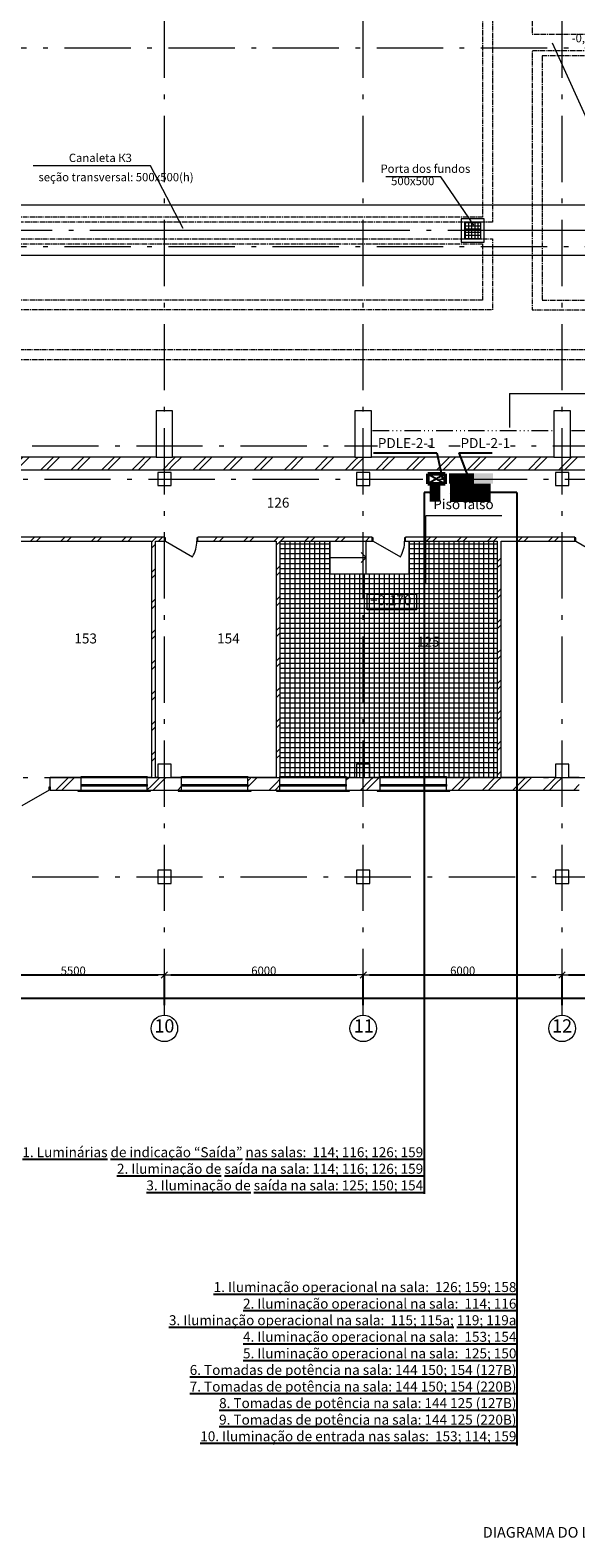
# Model space of a CAD drawing. Extents: x -773884 to 178005, y -39127 to 49674.
# Drawn here: x 25458 to 41922, y -36588 to 8890 of the extents above; entities that cross this region are included whole.
import ezdxf

# ---------------------------------------------------------------- set-up
doc = ezdxf.new("R2010")
doc.units = 0
doc.header["$MEASUREMENT"] = 0
for name, pattern in [('ACAD_ISO06W100', [960, 500, -100, 20, -100, 20, -100, 20, -100]), ('CENTER2', [225, 150, -25, 25, -25]), ('Double Dashed', [10795, 9653.888888, -500, 141.111112, -500]), ('Штрихштриховая', [3141.111112, 2000, -500, 141.111112, -500])]:
    doc.linetypes.add(name, pattern=pattern)
doc.layers.add('МИК РН 1 этаж за 22.06', color=7, linetype='Continuous', lineweight=9)
doc.styles.get("Standard").update_dxf_attribs({"font": 'ARIAL.TTF'})
doc.styles.add('СГЕНЕРИР_СТИЛЬ_1', font='ARIAL.TTF')
doc.styles.add('СГЕНЕРИР_СТИЛЬ_3', font='ARIAL.TTF')
doc.styles.add('СГЕНЕРИР_СТИЛЬ_5', font='ARIAL.TTF')
doc.dimstyles.new('СГЕНЕРИР_СТИЛЬ__3', dxfattribs={"dimtxt": 250, "dimasz": 190, "dimexe": 0.18, "dimexo": 300, "dimgap": 0.09, "dimtad": 1, "dimtih": 1, "dimtoh": 1, "dimdec": 0, "dimzin": 0, "dimdsep": 46, "dimtxsty": 'СГЕНЕРИР_СТИЛЬ_3', "dimblk": 'ARROWHEAD_6', "dimblk1": 'ARROWHEAD_6', "dimblk2": 'ARROWHEAD_6', "dimcen": 0.09, "dimclrd": 256, "dimclre": 256, "dimclrt": 256, "dimadec": 0, "dimazin": 0, "dimtfac": 1, "dimtdec": 4, "dimtmove": 0, "dimatfit": 3, "dimfxl": 0, "dimtolj": 1, "dimtzin": 0, "dimarcsym": 0})
pattern_1 = [(45, (0, 0), (-459.619, 459.619), []), (45, (-91.9, 91.9), (-459.619, 459.619), [])]

# ---------------------------------------------------------------- blocks, each defined once
blk = doc.blocks.new('ARROWHEAD_6')
at = {"linetype": 'Continuous'}
for p, q in [((0, 0), (-1, 0)), ((-0.5, -0.5), (0.5, 0.5))]:
    blk.add_line(p, q, dxfattribs=at)
blk = doc.blocks.new('*D8')
at = {"layer": 'Defpoints', "color": 0, "linetype": 'Continuous'}
for p in [(-18492, -20136), (59508, -20308), (59508, -20820)]:
    blk.add_point(p, dxfattribs=at)
at = {"layer": 'МИК РН 1 этаж за 22.06', "linetype": 'Continuous', "lineweight": -2}
for p, q in [((-18492, -20436), (-18492, -20308)), ((-18302, -20308), (59318, -20308)), ((59508, -20520), (59508, -20308))]:
    blk.add_line(p, q, dxfattribs=at)
at = {"layer": 'МИК РН 1 этаж за 22.06', "linetype": 'Continuous', "lineweight": -2, "xscale": 190, "yscale": 190, "zscale": 190, "rotation": 180}
blk.add_blockref('ARROWHEAD_6', (-18492, -20308), dxfattribs=at)
at = {"layer": 'МИК РН 1 этаж за 22.06', "linetype": 'Continuous', "lineweight": -2, "xscale": 190, "yscale": 190, "zscale": 190}
blk.add_blockref('ARROWHEAD_6', (59508, -20308), dxfattribs=at)
at = {"layer": 'МИК РН 1 этаж за 22.06', "linetype": 'Continuous', "insert": (20508, -20180), "char_height": 250, "attachment_point": 5, "style": 'СГЕНЕРИР_СТИЛЬ_3'}
blk.add_mtext('\\A1;78000', dxfattribs=at)
blk = doc.blocks.new('*D18')
at = {"layer": 'Defpoints', "color": 0, "linetype": 'Continuous'}
for p in [(29508, -19608), (24008, -20820), (29508, -20820)]:
    blk.add_point(p, dxfattribs=at)
at = {"layer": 'МИК РН 1 этаж за 22.06', "linetype": 'Continuous', "lineweight": -2}
for p, q in [((24008, -20520), (24008, -19608)), ((24198, -19608), (29318, -19608)), ((29508, -20520), (29508, -19608))]:
    blk.add_line(p, q, dxfattribs=at)
at = {"layer": 'МИК РН 1 этаж за 22.06', "linetype": 'Continuous', "lineweight": -2, "xscale": 190, "yscale": 190, "zscale": 190, "rotation": 180}
blk.add_blockref('ARROWHEAD_6', (24008, -19608), dxfattribs=at)
at = {"layer": 'МИК РН 1 этаж за 22.06', "linetype": 'Continuous', "lineweight": -2, "xscale": 190, "yscale": 190, "zscale": 190}
blk.add_blockref('ARROWHEAD_6', (29508, -19608), dxfattribs=at)
at = {"layer": 'МИК РН 1 этаж за 22.06', "linetype": 'Continuous', "insert": (26758, -19480), "char_height": 250, "attachment_point": 5, "style": 'СГЕНЕРИР_СТИЛЬ_3'}
blk.add_mtext('\\A1;5500', dxfattribs=at)
blk = doc.blocks.new('*D19')
at = {"layer": 'Defpoints', "color": 0, "linetype": 'Continuous'}
for p in [(35508, -19608), (29508, -20820), (35508, -20820)]:
    blk.add_point(p, dxfattribs=at)
at = {"layer": 'МИК РН 1 этаж за 22.06', "linetype": 'Continuous', "lineweight": -2}
for p, q in [((29508, -20520), (29508, -19608)), ((29698, -19608), (35318, -19608)), ((35508, -20520), (35508, -19608))]:
    blk.add_line(p, q, dxfattribs=at)
at = {"layer": 'МИК РН 1 этаж за 22.06', "linetype": 'Continuous', "lineweight": -2, "xscale": 190, "yscale": 190, "zscale": 190, "rotation": 180}
blk.add_blockref('ARROWHEAD_6', (29508, -19608), dxfattribs=at)
at = {"layer": 'МИК РН 1 этаж за 22.06', "linetype": 'Continuous', "lineweight": -2, "xscale": 190, "yscale": 190, "zscale": 190}
blk.add_blockref('ARROWHEAD_6', (35508, -19608), dxfattribs=at)
at = {"layer": 'МИК РН 1 этаж за 22.06', "linetype": 'Continuous', "insert": (32508, -19480), "char_height": 250, "attachment_point": 5, "style": 'СГЕНЕРИР_СТИЛЬ_3'}
blk.add_mtext('\\A1;6000', dxfattribs=at)
blk = doc.blocks.new('*D20')
at = {"layer": 'Defpoints', "color": 0, "linetype": 'Continuous'}
for p in [(41508, -19608), (35508, -20820), (41508, -20820)]:
    blk.add_point(p, dxfattribs=at)
at = {"layer": 'МИК РН 1 этаж за 22.06', "linetype": 'Continuous', "lineweight": -2}
for p, q in [((35508, -20520), (35508, -19608)), ((35698, -19608), (41318, -19608)), ((41508, -20520), (41508, -19608))]:
    blk.add_line(p, q, dxfattribs=at)
at = {"layer": 'МИК РН 1 этаж за 22.06', "linetype": 'Continuous', "lineweight": -2, "xscale": 190, "yscale": 190, "zscale": 190, "rotation": 180}
blk.add_blockref('ARROWHEAD_6', (35508, -19608), dxfattribs=at)
at = {"layer": 'МИК РН 1 этаж за 22.06', "linetype": 'Continuous', "lineweight": -2, "xscale": 190, "yscale": 190, "zscale": 190}
blk.add_blockref('ARROWHEAD_6', (41508, -19608), dxfattribs=at)
at = {"layer": 'МИК РН 1 этаж за 22.06', "linetype": 'Continuous', "insert": (38508, -19480), "char_height": 250, "attachment_point": 5, "style": 'СГЕНЕРИР_СТИЛЬ_3'}
blk.add_mtext('\\A1;6000', dxfattribs=at)
blk = doc.blocks.new('*D21')
at = {"layer": 'Defpoints', "color": 0, "linetype": 'Continuous'}
for p in [(47508, -19608), (41508, -20820), (47508, -20820)]:
    blk.add_point(p, dxfattribs=at)
at = {"layer": 'МИК РН 1 этаж за 22.06', "linetype": 'Continuous', "lineweight": -2}
for p, q in [((41508, -20520), (41508, -19608)), ((41698, -19608), (47318, -19608)), ((47508, -20520), (47508, -19608))]:
    blk.add_line(p, q, dxfattribs=at)
at = {"layer": 'МИК РН 1 этаж за 22.06', "linetype": 'Continuous', "lineweight": -2, "xscale": 190, "yscale": 190, "zscale": 190, "rotation": 180}
blk.add_blockref('ARROWHEAD_6', (41508, -19608), dxfattribs=at)
at = {"layer": 'МИК РН 1 этаж за 22.06', "linetype": 'Continuous', "lineweight": -2, "xscale": 190, "yscale": 190, "zscale": 190}
blk.add_blockref('ARROWHEAD_6', (47508, -19608), dxfattribs=at)
at = {"layer": 'МИК РН 1 этаж за 22.06', "linetype": 'Continuous', "insert": (44508, -19480), "char_height": 250, "attachment_point": 5, "style": 'СГЕНЕРИР_СТИЛЬ_3'}
blk.add_mtext('\\A1;6000', dxfattribs=at)

msp = doc.modelspace()

# ---------------------------------------------------------------- hatches: boundary and pattern name
at = {"lineweight": 50}
for points in [[(38096.3, -4480.2), (38096.3, -4787.5), (38611.5, -4787.5), (38611.5, -4480.2)], [(38138, -4480.2), (38138, -4787.5), (38653.2, -4787.5), (38653.2, -4480.2)], [(38331.5, -4480.2), (38331.5, -4787.5), (38846.7, -4787.5), (38846.7, -4480.2)], [(38700.1, -4480.2), (38700.1, -4787.5), (39424, -4787.5), (39424, -4480.2)]]:
    msp.add_hatch(color=4, dxfattribs=at).paths.add_polyline_path(points)
at = {"layer": 'МИК РН 1 этаж за 22.06', "linetype": 'Continuous'}
h = msp.add_hatch(dxfattribs=at)
h.set_pattern_fill('NET', color=256, style=0, pattern_type=2)
h.set_pattern_definition([(0, (345014.21, 23278), (0, 95.25), []), (90, (345014.21, 23278), (-95.25, 0), [])])
h.paths.add_polyline_path([(38557.8, 2598.3), (39057.8, 2598.3), (39057.8, 3098.3), (38557.8, 3098.3)], flags=0)
h = msp.add_hatch(dxfattribs=at)
h.set_pattern_fill('DOUBLE_1_4', color=256, style=0, pattern_type=2)
h.set_pattern_definition(pattern_1)
h.paths.add_polyline_path([(24257.8, -4370), (29257.8, -4370), (29257.8, -3990), (24257.8, -3990)], flags=0)
h = msp.add_hatch(dxfattribs=at)
h.set_pattern_fill('DOUBLE_1_4', color=256, style=0, pattern_type=2)
h.set_pattern_definition(pattern_1)
h.paths.add_polyline_path([(29257.8, -4370), (29757.8, -4370), (29757.8, -3990), (29257.8, -3990)], flags=0)
h = msp.add_hatch(dxfattribs=at)
h.set_pattern_fill('DOUBLE_1_4', color=256, style=0, pattern_type=2)
h.set_pattern_definition(pattern_1)
h.paths.add_polyline_path([(29757.8, -4370), (35257.8, -4370), (35257.8, -3990), (29757.8, -3990)], flags=0)
h = msp.add_hatch(dxfattribs=at)
h.set_pattern_fill('DOUBLE_1_4', color=256, style=0, pattern_type=2)
h.set_pattern_definition(pattern_1)
h.paths.add_polyline_path([(35257.8, -4370), (35757.8, -4370), (35757.8, -3990), (35257.8, -3990)], flags=0)
h = msp.add_hatch(dxfattribs=at)
h.set_pattern_fill('DOUBLE_1_4', color=256, style=0, pattern_type=2)
h.set_pattern_definition(pattern_1)
h.paths.add_polyline_path([(35757.8, -4370), (41257.8, -4370), (41257.8, -3990), (35757.8, -3990)], flags=0)
h = msp.add_hatch(dxfattribs=at)
h.set_pattern_fill('DOUBLE_1_4', color=256, style=0, pattern_type=2)
h.set_pattern_definition(pattern_1)
h.paths.add_polyline_path([(41257.8, -4370), (41757.8, -4370), (41757.8, -3990), (41257.8, -3990)], flags=0)
h = msp.add_hatch(dxfattribs=at)
h.set_pattern_fill('DOUBLE_1_4', color=256, style=0, pattern_type=2)
h.set_pattern_definition(pattern_1)
h.paths.add_polyline_path([(41757.8, -4370), (47257.8, -4370), (47257.8, -3990), (41757.8, -3990)], flags=0)
h = msp.add_hatch(dxfattribs=at)
h.set_pattern_fill('DOUBLE_1_4', color=256, style=0, pattern_type=2)
h.set_pattern_definition(pattern_1)
h.paths.add_polyline_path([(23377.8, -6400), (23377.8, -6520), (29507.8, -6520), (29507.8, -6400)], flags=0)
h = msp.add_hatch(dxfattribs=at)
h.set_pattern_fill('DOUBLE_1_4', color=256, style=0, pattern_type=2)
h.set_pattern_definition(pattern_1)
h.paths.add_polyline_path([(29237.8, -13650), (29237.8, -6520), (29117.8, -6520), (29117.8, -13650)], flags=0)
h = msp.add_hatch(dxfattribs=at)
h.set_pattern_fill('DOUBLE_1_4', color=256, style=0, pattern_type=2)
h.set_pattern_definition(pattern_1)
h.paths.add_polyline_path([(30517.8, -6400), (30517.8, -6520), (35777.5, -6520), (35777.5, -6400)], flags=0)
h = msp.add_hatch(dxfattribs=at)
h.set_pattern_fill('DOUBLE_1_4', color=256, style=0, pattern_type=2)
h.set_pattern_definition(pattern_1)
h.paths.add_polyline_path([(32877.8, -6520), (32877.8, -13650), (32997.8, -13650), (32997.8, -6520)], flags=0)
h = msp.add_hatch(dxfattribs=at)
h.set_pattern_fill('СЕТК\\U+', color=256, style=0, pattern_type=2)
h.set_pattern_definition([(0, (0, 0), (0, 150), []), (90, (0, 0), (-150, 0), [])])
h.paths.add_polyline_path([(32992.8, -13650), (39548, -13650), (39548, -6520), (36892.9, -6520), (36892.9, -7520), (35777.5, -7520), (34512.9, -7520), (34512.9, -6520), (32992.8, -6520)], flags=0)
h = msp.add_hatch(dxfattribs=at)
h.set_pattern_fill('DOUBLE_1_4', color=256, style=0, pattern_type=2)
h.set_pattern_definition(pattern_1)
h.paths.add_polyline_path([(36787.5, -6400), (36787.5, -6520), (41889, -6520), (41889, -6400)], flags=0)
h = msp.add_hatch(dxfattribs=at)
h.set_pattern_fill('DOUBLE_1_4', color=256, style=0, pattern_type=2)
h.set_pattern_definition(pattern_1)
h.paths.add_polyline_path([(39548, -6520), (39548, -13650), (39668, -13650), (39668, -6520)], flags=0)
h = msp.add_hatch(dxfattribs=at)
h.set_pattern_fill('DOUBLE_1_4', color=256, style=0, pattern_type=2)
h.set_pattern_definition(pattern_1)
h.paths.add_polyline_path([(26062.8, -14030), (26992.8, -14030), (26992.8, -13650), (26062.8, -13650)], flags=0)
h = msp.add_hatch(dxfattribs=at)
h.set_pattern_fill('DOUBLE_1_4', color=256, style=0, pattern_type=2)
h.set_pattern_definition(pattern_1)
h.paths.add_polyline_path([(29117.8, -13650), (28992.8, -13650), (28992.8, -14030), (29117.8, -14030)], flags=0)
h = msp.add_hatch(dxfattribs=at)
h.set_pattern_fill('DOUBLE_1_4', color=256, style=0, pattern_type=2)
h.set_pattern_definition(pattern_1)
h.paths.add_polyline_path([(29117.8, -14030), (29237.8, -14030), (29237.8, -13650), (29117.8, -13650)], flags=0)
h = msp.add_hatch(dxfattribs=at)
h.set_pattern_fill('DOUBLE_1_4', color=256, style=0, pattern_type=2)
h.set_pattern_definition(pattern_1)
h.paths.add_polyline_path([(29237.8, -14030), (29307.8, -14030), (29307.8, -13650), (29237.8, -13650)], flags=0)
h = msp.add_hatch(dxfattribs=at)
h.set_pattern_fill('DOUBLE_1_4', color=256, style=0, pattern_type=2)
h.set_pattern_definition(pattern_1)
h.paths.add_polyline_path([(29707.8, -13650), (29307.8, -13650), (29307.8, -14030), (29707.8, -14030)], flags=0)
h = msp.add_hatch(dxfattribs=at)
h.set_pattern_fill('DOUBLE_1_4', color=256, style=0, pattern_type=2)
h.set_pattern_definition(pattern_1)
h.paths.add_polyline_path([(29707.8, -13650), (29707.8, -14030), (30022.8, -14030), (30022.8, -13650)], flags=0)
h = msp.add_hatch(dxfattribs=at)
h.set_pattern_fill('DOUBLE_1_4', color=256, style=0, pattern_type=2)
h.set_pattern_definition(pattern_1)
h.paths.add_polyline_path([(32877.8, -13650), (32022.8, -13650), (32022.8, -14030), (32877.8, -14030)], flags=0)
h = msp.add_hatch(dxfattribs=at)
h.set_pattern_fill('DOUBLE_1_4', color=256, style=0, pattern_type=2)
h.set_pattern_definition(pattern_1)
h.paths.add_polyline_path([(32877.8, -14030), (32992.8, -14030), (32992.8, -13650), (32877.8, -13650)], flags=0)
h = msp.add_hatch(dxfattribs=at)
h.set_pattern_fill('DOUBLE_1_4', color=256, style=0, pattern_type=2)
h.set_pattern_definition(pattern_1)
h.paths.add_polyline_path([(34992.8, -13650), (34992.8, -14030), (35307.8, -14030), (35307.8, -13650)], flags=0)
h = msp.add_hatch(dxfattribs=at)
h.set_pattern_fill('DOUBLE_1_4', color=256, style=0, pattern_type=2)
h.set_pattern_definition(pattern_1)
h.paths.add_polyline_path([(35707.8, -13650), (35307.8, -13650), (35307.8, -14030), (35707.8, -14030)], flags=0)
h = msp.add_hatch(dxfattribs=at)
h.set_pattern_fill('DOUBLE_1_4', color=256, style=0, pattern_type=2)
h.set_pattern_definition(pattern_1)
h.paths.add_polyline_path([(35707.8, -13650), (35707.8, -14030), (36022.8, -14030), (36022.8, -13650)], flags=0)
h = msp.add_hatch(dxfattribs=at)
h.set_pattern_fill('DOUBLE_1_4', color=256, style=0, pattern_type=2)
h.set_pattern_definition(pattern_1)
h.paths.add_polyline_path([(39548, -13650), (38022.8, -13650), (38022.8, -14030), (39548, -14030)], flags=0)
h = msp.add_hatch(dxfattribs=at)
h.set_pattern_fill('DOUBLE_1_4', color=256, style=0, pattern_type=2)
h.set_pattern_definition(pattern_1)
h.paths.add_polyline_path([(39548, -14030), (39668, -14030), (39668, -13650), (39548, -13650)], flags=0)
h = msp.add_hatch(dxfattribs=at)
h.set_pattern_fill('DOUBLE_1_4', color=256, style=0, pattern_type=2)
h.set_pattern_definition(pattern_1)
h.paths.add_polyline_path([(39668, -14030), (41307.8, -14030), (41307.8, -13650), (39668, -13650)], flags=0)
h = msp.add_hatch(dxfattribs=at)
h.set_pattern_fill('DOUBLE_1_4', color=256, style=0, pattern_type=2)
h.set_pattern_definition(pattern_1)
h.paths.add_polyline_path([(41707.8, -13650), (41307.8, -13650), (41307.8, -14030), (41707.8, -14030)], flags=0)
h = msp.add_hatch(dxfattribs=at)
h.set_pattern_fill('DOUBLE_1_4', color=256, style=0, pattern_type=2)
h.set_pattern_definition(pattern_1)
h.paths.add_polyline_path([(41707.8, -13650), (41707.8, -14030), (42022.8, -14030), (42022.8, -13650)], flags=0)

# ---------------------------------------------------------------- linework, layer by layer
for p, q in [((35821.6, -3857.5), (37724.4, -3857.5)), ((37724.4, -3857.5), (37903.2, -4650.1)), ((38392.4, -3857.5), (39396, -3857.5)), ((38392.4, -3857.5), (38673, -4594.3)), ((37778.5, -5055), (37347.7, -5055)), ((40143.5, -5054.8), (38176, -5055)), ((40143.5, -5054.8), (40143.5, -33806.7))]:
    msp.add_line(p, q)
at = {"color": 4, "lineweight": 50}
for p, q in [((37459.2, -4490), (37974.4, -4490)), ((37459.2, -4797.3), (37459.2, -4490)), ((37974.4, -4490), (37974.4, -4797.3)), ((37459.2, -4798.7), (37974.4, -4798.7))]:
    msp.add_line(p, q, dxfattribs=at)
at = {"color": 4, "lineweight": 25}
for p, q in [((37974.4, -4490), (37459.2, -4797.3)), ((37459.2, -4490), (37974.4, -4797.3))]:
    msp.add_line(p, q, dxfattribs=at)
at = {"color": 0, "lineweight": 25}
for p, q in [((37533, -5106), (37596.6, -5000)), ((37639.6, -5108), (37703.2, -5002)), ((37746.7, -5108), (37810.3, -5002)), ((38144.2, -5108), (38207.8, -5002)), ((38644.2, -5104.2), (38707.8, -4998.2)), ((38856.3, -5108), (38920, -5002)), ((38953.5, -5101.7), (39017.2, -4995.7)), ((39154.9, -5101.7), (39218.6, -4995.7)), ((38245.2, -5110.5), (38308.8, -5004.5)), ((38343.7, -5113.1), (38407.3, -5007.1)), ((38440.9, -5114.3), (38504.5, -5008.3)), ((38547, -5110.5), (38610.6, -5004.5)), ((38750.2, -5111.8), (38813.9, -5005.8)), ((39059.6, -5109.3), (39123.3, -5003.3)), ((39261, -5109.3), (39324.6, -5003.3))]:
    msp.add_line(p, q, dxfattribs=at)
at = {"color": 1, "lineweight": 50}
for p, q in [((37564.4, -4794.6), (37564.4, -5329.7)), ((37671, -4796.6), (37671, -5331.8)), ((37777.5, -4796.6), (37777.5, -5331.8)), ((38177.8, -4794.3), (38177.8, -5337.4)), ((38277.8, -4794.3), (38277.8, -5337.4)), ((38376.4, -4794.3), (38376.4, -5337.4)), ((38474, -4794.3), (38474, -5337.4)), ((38580, -4794.3), (38580, -5337.4)), ((38675.4, -4794.3), (38675.4, -5337.4)), ((38781.3, -4794.3), (38781.3, -5337.4)), ((38889.3, -4791.8), (38889.3, -5334.9)), ((38984.8, -4791.8), (38984.8, -5334.9)), ((39090.7, -4791.8), (39090.7, -5334.9)), ((39186.2, -4791.8), (39186.2, -5334.9)), ((39292.1, -4791.8), (39292.1, -5334.9))]:
    msp.add_line(p, q, dxfattribs=at)
at = {"layer": 'МИК РН 1 этаж за 22.06', "linetype": 'Штрихштриховая'}
for p, q in [((29507.8, -20820.4), (29507.8, 42691.7)), ((35507.8, -20820.4), (35507.8, 42691.7)), ((41507.8, -20820.4), (41507.8, 42691.7)), ((66185.5, 8350), (-23890.7, 8350)), ((66185.5, 2350), (-27512.5, 2350)), ((-21594.7, -3650), (65859, -3650)), ((-27512.5, -4650), (66185.5, -4650)), ((-27512.5, -13650), (66185.5, -13650)), ((-21594.7, -16650), (66185.5, -16650))]:
    msp.add_line(p, q, dxfattribs=at)
at = {"layer": 'МИК РН 1 этаж за 22.06', "linetype": 'CENTER2'}
for p, q in [((39107.8, 21950), (39107.8, 3248.3)), ((43757.9, 8114.8), (40907.8, 8114.8)), ((40907.8, 8114.8), (40907.8, 750)), ((39107.8, 3248.3), (2507.8, 3248.3)), ((2507.8, 2448.3), (39107.8, 2448.3)), ((39107.8, 2448.3), (39107.8, 750)), ((39107.8, 750), (2507.8, 750)), ((40907.8, 750), (57607.4, 750)), ((55807.4, -1050), (707.9, -1050))]:
    msp.add_line(p, q, dxfattribs=at)
at = {"layer": 'МИК РН 1 этаж за 22.06', "linetype": 'Continuous'}
for p, q in [((41204.2, 8506.6), (42451.1, 5760.1)), ((29086.1, 4794.9), (25545.7, 4794.9)), ((30076.3, 2905.1), (29086.1, 4794.9)), ((37844, 4468.1), (36184.3, 4468.1)), ((38847.1, 3010.1), (37844, 4468.1)), ((57687.8, 3610), (-26263.6, 3610)), ((57687.8, 2090), (-26263.6, 2090)), ((39915.7, -2069.9), (45558.3, -2069.9)), ((39915.7, -2069.9), (39915.7, -3096.4)), ((29257.8, -3990), (24257.8, -3990)), ((35257.8, -3990), (29757.8, -3990)), ((41257.8, -3990), (35757.8, -3990)), ((47257.8, -3990), (41757.8, -3990)), ((23377.8, -4370), (54283.4, -4370)), ((37392.5, -7816.9), (37392.5, -5755.3)), ((39690.6, -5755.3), (37392.5, -5755.3)), ((29507.8, -6400), (23377.8, -6400)), ((23377.8, -6520), (29117.8, -6520)), ((29117.8, -6520), (29117.8, -13650)), ((29237.8, -13650), (29237.8, -6520)), ((29237.8, -6520), (29507.8, -6520)), ((29507.8, -6520), (29507.8, -6400)), ((29539.8, -6420), (29507.8, -6420)), ((29507.8, -6420), (29507.8, -6520)), ((29507.8, -6520), (29507.8, -6420)), ((29507.8, -6520), (29539.8, -6520)), ((29539.8, -6520), (29539.8, -6420)), ((29539.8, -6520), (30359.1, -6993)), ((30517.8, -6420), (30485.8, -6420)), ((30485.8, -6420), (30485.8, -6520)), ((30485.8, -6520), (30517.8, -6520)), ((30517.8, -6520), (30517.8, -6400)), ((35777.5, -6400), (30517.8, -6400)), ((30517.8, -6520), (30517.8, -6420)), ((30517.8, -6520), (30517.8, -6420)), ((30517.8, -6520), (32877.8, -6520)), ((32877.8, -6520), (32877.8, -13650)), ((32997.8, -13650), (32997.8, -6520)), ((32997.8, -6520), (35777.5, -6520)), ((34512.9, -7520), (34512.9, -6520)), ((35592.9, -7520), (35592.9, -6520)), ((35777.5, -6520), (35777.5, -6400)), ((35809.5, -6420), (35777.5, -6420)), ((35777.5, -6420), (35777.5, -6520)), ((35777.5, -6520), (35777.5, -6420)), ((35777.5, -6520), (35809.5, -6520)), ((35809.5, -6520), (35809.5, -6420)), ((35809.5, -6520), (36628.7, -6993)), ((36787.5, -6420), (36755.5, -6420)), ((36755.5, -6420), (36755.5, -6520)), ((36755.5, -6520), (36787.5, -6520)), ((36787.5, -6520), (36787.5, -6400)), ((41889, -6400), (36787.5, -6400)), ((36787.5, -6520), (36787.5, -6420)), ((36787.5, -6520), (36787.5, -6420)), ((36787.5, -6520), (39548, -6520)), ((36892.9, -7520), (36892.9, -6520)), ((39548, -6520), (39548, -13650)), ((39668, -6520), (41889, -6520)), ((39668, -13650), (39668, -6520)), ((41889, -6520), (41889, -6400)), ((41921, -6420), (41889, -6420)), ((41889, -6420), (41889, -6520)), ((41889, -6520), (41889, -6420)), ((41889, -6520), (41921, -6520)), ((41921, -6520), (41921, -6420)), ((41921, -6520), (42740.3, -6993)), ((34512.9, -7020), (35592.9, -7020)), ((35592.9, -7020), (35442.9, -6870)), ((35592.9, -7020), (35442.9, -7170)), ((36892.9, -7520), (34512.9, -7520)), ((26992.8, -13650), (26992.8, -13620)), ((26992.8, -13620), (28992.8, -13620)), ((28992.8, -13620), (28992.8, -13650)), ((30022.8, -13650), (30022.8, -13620)), ((30022.8, -13620), (32022.8, -13620)), ((32022.8, -13620), (32022.8, -13650)), ((32992.8, -13650), (32992.8, -13620)), ((32992.8, -13620), (34992.8, -13620)), ((34992.8, -13620), (34992.8, -13650)), ((36022.8, -13650), (36022.8, -13620)), ((36022.8, -13620), (38022.8, -13620)), ((38022.8, -13620), (38022.8, -13650)), ((26030.8, -14030), (25211.6, -14503)), ((26030.8, -14030), (26030.8, -13930)), ((26030.8, -13930), (26062.8, -13930)), ((26062.8, -14030), (26030.8, -14030)), ((26062.8, -14030), (26062.8, -13650)), ((26992.8, -13650), (26062.8, -13650)), ((26062.8, -13930), (26062.8, -14030)), ((26062.8, -14030), (26062.8, -13930)), ((26062.8, -14030), (26992.8, -14030)), ((26892.8, -14030), (26892.8, -14070)), ((26892.8, -14070), (29092.8, -14070)), ((26992.8, -14030), (26992.8, -13650)), ((26992.8, -13650), (28992.8, -13650)), ((26992.8, -14030), (26992.8, -13650)), ((26992.8, -13860), (27097.8, -13860)), ((26992.8, -13910), (26992.8, -13860)), ((27097.8, -13910), (26992.8, -13910)), ((26992.8, -14030), (28992.8, -14030)), ((27097.8, -13860), (27097.8, -13910)), ((27097.8, -13860), (28887.8, -13860)), ((28887.8, -13910), (27097.8, -13910)), ((28887.8, -13910), (28887.8, -13860)), ((28887.8, -13860), (28992.8, -13860)), ((28992.8, -13910), (28887.8, -13910)), ((28992.8, -14030), (28992.8, -13650)), ((29117.8, -13650), (28992.8, -13650)), ((28992.8, -14030), (28992.8, -13650)), ((28992.8, -13860), (28992.8, -13910)), ((28992.8, -14030), (30022.8, -14030)), ((29092.8, -14070), (29092.8, -14030)), ((29307.8, -13650), (29237.8, -13650)), ((30022.8, -13650), (29707.8, -13650)), ((29922.8, -14030), (29922.8, -14070)), ((29922.8, -14070), (32122.8, -14070)), ((30022.8, -14030), (30022.8, -13650)), ((30022.8, -13650), (32022.8, -13650)), ((30022.8, -14030), (30022.8, -13650)), ((30022.8, -13860), (30127.8, -13860)), ((30022.8, -13910), (30022.8, -13860)), ((30127.8, -13910), (30022.8, -13910)), ((30022.8, -14030), (32022.8, -14030)), ((30127.8, -13860), (30127.8, -13910)), ((30127.8, -13860), (31917.8, -13860)), ((31917.8, -13910), (30127.8, -13910)), ((31917.8, -13910), (31917.8, -13860)), ((31917.8, -13860), (32022.8, -13860)), ((32022.8, -13910), (31917.8, -13910)), ((32022.8, -14030), (32022.8, -13650)), ((32877.8, -13650), (32022.8, -13650)), ((32022.8, -14030), (32022.8, -13650)), ((32022.8, -13860), (32022.8, -13910)), ((32022.8, -14030), (32992.8, -14030)), ((32122.8, -14070), (32122.8, -14030)), ((32892.8, -14030), (32892.8, -14070)), ((32892.8, -14070), (35092.8, -14070)), ((32992.8, -14030), (32992.8, -13650)), ((32992.8, -13650), (34992.8, -13650)), ((32992.8, -14030), (32992.8, -13650)), ((32992.8, -13860), (33097.8, -13860)), ((32992.8, -13910), (32992.8, -13860)), ((33097.8, -13910), (32992.8, -13910)), ((32992.8, -14030), (34992.8, -14030)), ((33097.8, -13860), (33097.8, -13910)), ((33097.8, -13860), (34887.8, -13860)), ((34887.8, -13910), (33097.8, -13910)), ((34887.8, -13910), (34887.8, -13860)), ((34887.8, -13860), (34992.8, -13860)), ((34992.8, -13910), (34887.8, -13910)), ((34992.8, -14030), (34992.8, -13650)), ((35307.8, -13650), (34992.8, -13650)), ((34992.8, -14030), (34992.8, -13650)), ((34992.8, -13860), (34992.8, -13910)), ((34992.8, -14030), (36022.8, -14030)), ((35092.8, -14070), (35092.8, -14030)), ((36022.8, -13650), (35707.8, -13650)), ((35922.8, -14030), (35922.8, -14070)), ((35922.8, -14070), (38122.8, -14070)), ((36022.8, -14030), (36022.8, -13650)), ((36022.8, -13650), (38022.8, -13650)), ((36022.8, -14030), (36022.8, -13650)), ((36022.8, -13860), (36127.8, -13860)), ((36022.8, -13910), (36022.8, -13860)), ((36127.8, -13910), (36022.8, -13910)), ((36022.8, -14030), (38022.8, -14030)), ((36127.8, -13860), (36127.8, -13910)), ((36127.8, -13860), (37917.8, -13860)), ((37917.8, -13910), (36127.8, -13910)), ((37917.8, -13910), (37917.8, -13860)), ((37917.8, -13860), (38022.8, -13860)), ((38022.8, -13910), (37917.8, -13910)), ((38022.8, -14030), (38022.8, -13650)), ((39548, -13650), (38022.8, -13650)), ((38022.8, -14030), (38022.8, -13650)), ((38022.8, -13860), (38022.8, -13910)), ((38022.8, -14030), (42022.8, -14030)), ((38122.8, -14070), (38122.8, -14030)), ((41307.8, -13650), (39668, -13650)), ((42022.8, -13650), (41707.8, -13650))]:
    msp.add_line(p, q, dxfattribs=at)
at = {"layer": 'МИК РН 1 этаж за 22.06', "linetype": 'Double Dashed'}
msp.add_line((58507.8, 2850), (-26263.6, 2850), dxfattribs=at)
at = {"layer": 'МИК РН 1 этаж за 22.06', "linetype": 'ACAD_ISO06W100'}
for p, q in [((35788.8, -3184.6), (41250.3, -3184.6)), ((41788.8, -3184.6), (47250.3, -3184.6))]:
    msp.add_line(p, q, dxfattribs=at)
at = {"layer": 'МИК РН 1 этаж за 22.06', "linetype": 'CENTER2', "flags": 128}
for points in [[(-15342.2, 50.4), (1007.9, 50.4), (1007.9, 2598.3), (-3992.2, 2598.3), (-3992.2, 3098.3), (1007.9, 3098.3), (1007.9, 8596.4), (-3992.2, 8596.4), (-3992.2, 9096.1), (1007.9, 9096.1), (1007.9, 22233.3), (-3612.1, 22233.3), (-3612.1, 26233), (-2411.7, 26233), (-2411.7, 23433), (2607.8, 23433), (2607.8, 26233), (3807.8, 26233), (3807.8, 23449.6), (25707.8, 23449.6), (25707.8, 28919.1), (26907.8, 28919.1), (26907.8, 23449.6), (40607.8, 23449.6), (40607.8, 14684.5), (43607.8, 14684.5), (43607.8, 14184.8), (40607.8, 14184.8), (40607.8, 8765), (43607.9, 8765), (43607.9, 8264.8), (40607.8, 8264.8), (40607.8, 450), (57307.4, 450), (57307.4, -4650), (56107.4, -4650), (56107.4, -750), (-15342.2, -750), (-15342.2, 50.4)], [(39407.8, 3098.3), (2207.8, 3098.3), (2207.8, 4618.5), (7207.8, 4618.5), (7207.8, 5118.2), (2207.8, 5118.2), (2207.8, 22250), (39407.8, 22250), (39407.8, 3098.3)], [(2207.8, 2598.3), (39407.8, 2598.3), (39407.8, 450), (2207.8, 450)]]:
    msp.add_lwpolyline(points, close=True, dxfattribs=at)
at = {"layer": 'МИК РН 1 этаж за 22.06', "linetype": 'Continuous', "flags": 128}
for points in [[(38457.8, 2498.3), (39157.8, 2498.3), (39157.8, 3198.3), (38457.8, 3198.3)], [(38557.8, 2598.3), (39057.8, 2598.3), (39057.8, 3098.3), (38557.8, 3098.3)], [(29257.8, -3990), (29757.8, -3990), (29757.8, -2590), (29257.8, -2590)], [(35257.8, -3990), (35757.8, -3990), (35757.8, -2590), (35257.8, -2590)], [(41257.8, -3990), (41757.8, -3990), (41757.8, -2590), (41257.8, -2590)], [(29307.8, -4850), (29707.8, -4850), (29707.8, -4450), (29307.8, -4450)], [(35307.8, -4850), (35707.8, -4850), (35707.8, -4450), (35307.8, -4450)], [(41307.8, -4850), (41707.8, -4850), (41707.8, -4450), (41307.8, -4450)], [(35621.6, -8126.5), (37119.2, -8126.5), (37119.2, -8598), (35621.6, -8598)], [(29307.8, -13650), (29707.8, -13650), (29707.8, -13250), (29307.8, -13250)], [(35307.8, -13650), (35707.8, -13650), (35707.8, -13250), (35307.8, -13250)], [(41307.8, -13650), (41707.8, -13650), (41707.8, -13250), (41307.8, -13250)], [(29307.8, -16850), (29707.8, -16850), (29707.8, -16450), (29307.8, -16450)], [(35307.8, -16850), (35707.8, -16850), (35707.8, -16450), (35307.8, -16450)], [(41307.8, -16850), (41707.8, -16850), (41707.8, -16450), (41307.8, -16450)]]:
    msp.add_lwpolyline(points, close=True, dxfattribs=at)
at = {"layer": 'МИК РН 1 этаж за 22.06', "linetype": 'Continuous'}
for centre in [(29507.8, -21220.4), (35507.8, -21220.4), (41507.8, -21220.4)]:
    msp.add_circle(centre, 400, dxfattribs=at)
for centre in [(29539.8, -6520), (35809.5, -6520)]:
    msp.add_arc(centre, 946, 330, 0, dxfattribs=at)

# ---------------------------------------------------------------- texts
at = {"color": 3, "insert": (37315.9, -24805.7), "char_height": 300, "width": 13879.298, "attachment_point": 3, "bg_fill": 3, "box_fill_scale": 1, "bg_fill_color": 256, "bg_fill_transparency": 8389590}
msp.add_mtext('{\\L\\C256;1. \\fArial|b0|i0|c238|p34;L\\fArial|b0|i0|c0|p34;uminárias \\fArial|b0|i0|c238|p34;de indicação\\fArial|b0|i0|c0|p34; “\\fArial|b0|i0|c238|p34;Saída\\fArial|b0|i0|c0|p34;” nas salas:  114; 116; 126; 159\\P2. \\fArial|b0|i0|c238|p34;Iluminação d\\fArial|b0|i0|c0|p34;e\\fArial|b0|i0|c238|p34; saída\\fArial|b0|i0|c0|p34; na sala: 114; 116; 126; 159\\P3. \\fArial|b0|i0|c238|p34;Iluminação d\\fArial|b0|i0|c0|p34;e\\fArial|b0|i0|c238|p34; saída\\fArial|b0|i0|c0|p34; na sala: 125; 150; 154\\P\\P }', dxfattribs=at)
at = {"color": 3, "insert": (40129.1, -28872.9), "char_height": 300, "width": 12954.165, "attachment_point": 3}
msp.add_mtext('{\\L\\C256;1. Iluminação operacional na sala:  126; 159; 158\\P2. Iluminação operacional na sala:  114; 116\\P3. Iluminação operacional na sala:  115; 115\\fArial|b0|i0|c204|p34;а\\fArial|b0|i0|c0|p34;; 119; 119\\fArial|b0|i0|c204|p34;а\\P\\fArial|b0|i0|c0|p34;4. Iluminação operacional na sala:  153; 154\\P5. Iluminação operacional na sala:  125; 150 \\P6. \\fArial|b0|i0|c238|p34;Tomadas de potência\\fArial|b0|i0|c0|p34; na sala: 144 150; 154 (127\\fArial|b0|i0|c204|p34;В\\fArial|b0|i0|c0|p34;)\\P7. \\fArial|b0|i0|c238|p34;Tomadas de potência\\fArial|b0|i0|c0|p34; na sala: 144 150; 154 (220\\fArial|b0|i0|c204|p34;В\\fArial|b0|i0|c0|p34;)\\P8. \\fArial|b0|i0|c238|p34;Tomadas de potência\\fArial|b0|i0|c0|p34; na sala: 144 125 (127\\fArial|b0|i0|c204|p34;В\\fArial|b0|i0|c0|p34;)\\P9. \\fArial|b0|i0|c238|p34;Tomadas de potência\\fArial|b0|i0|c0|p34; na sala: 144 125 (220\\fArial|b0|i0|c204|p34;В\\fArial|b0|i0|c0|p34;)\\P10. \\fArial|b0|i0|c238|p34;Iluminação de entrada\\fArial|b0|i0|c0|p34; nas salas:  153; 114; 159 }', dxfattribs=at)
at = {"layer": 'МИК РН 1 этаж за 22.06', "linetype": 'Continuous', "insert": (41795.1, 8445.9), "char_height": 250, "attachment_point": 7}
msp.add_mtext('{-0,700}', dxfattribs=at)
at = {"layer": 'МИК РН 1 этаж за 22.06', "linetype": 'Continuous'}
for s, insert, char_height, attachment_point, style in [('{\\fArial|b0|i0|c238|p34;Canaleta} {\\fArial|b0|i0|c204|p34;К}3', (26624.9, 4912.9), 250, 7, 'СГЕНЕРИР_СТИЛЬ_1'), ('{\\fArial|b0|i0|c238|p34;seção transversal}: 500{\\fArial|b0|i0|c204|p34;х}500(h)', (25709.4, 4332), 250, 7, 'СГЕНЕРИР_СТИЛЬ_1'), ('{\\fArial|b0|i0|c238|p34;Porta }dos fundos{\\fArial|b0|i0|c238|p34;  }', (36028.1, 4586.1), 250, 7, 'СГЕНЕРИР_СТИЛЬ_1'), ('{500х500}', (36348.8, 4136.1), 250, 7, 'СГЕНЕРИР_СТИЛЬ_1'), ('{126}', (32598, -5401.9), 300, 4, 'СГЕНЕРИР_СТИЛЬ_5'), ('Piso falso ', (38531.4, -5652.4), 300, 8, 'СГЕНЕРИР_СТИЛЬ_1'), ('{ +0.170 }', (35621.6, -8345.1), 300, 4, 'СГЕНЕРИР_СТИЛЬ_5'), ('{153}', (26792.9, -9497.6), 300, 4, 'СГЕНЕРИР_СТИЛЬ_5'), ('{154}', (31100.4, -9497.6), 300, 4, 'СГЕНЕРИР_СТИЛЬ_5'), ('{125}', (37126.3, -9596.7), 300, 4, 'СГЕНЕРИР_СТИЛЬ_5'), ('{10}', (29204.3, -21197.5), 400, 4, 'СГЕНЕРИР_СТИЛЬ_1'), ('{11}', (35224.4, -21197.5), 400, 4, 'СГЕНЕРИР_СТИЛЬ_1'), ('{12}', (41204.3, -21197.5), 400, 4, 'СГЕНЕРИР_СТИЛЬ_1'), ('{\\fCalibri|b0|i0|c0|p34;\\H0.91667x;DIAGRAMA DO LAYOUT}', (41424.7, -36582), 350, 8, 'СГЕНЕРИР_СТИЛЬ_5')]:
    msp.add_mtext(s, dxfattribs=dict(at, insert=insert, char_height=char_height, attachment_point=attachment_point, style=style))

# ---------------------------------------------------------------- dimensions: what is measured, and where the dimension line sits
for base, p1, p2, picture, middle in [((29507.8, -19607.7), (24007.8, -20820.4), (29507.8, -20820.4), '*D18', (26757.8, -19480)), ((35507.8, -19607.7), (29507.8, -20820.4), (35507.8, -20820.4), '*D19', (32507.8, -19480)), ((41507.8, -19607.7), (35507.8, -20820.4), (41507.8, -20820.4), '*D20', (38507.8, -19480)), ((47507.8, -19607.7), (41507.8, -20820.4), (47507.8, -20820.4), '*D21', (44507.8, -19480)), ((59507.8, -20307.7), (-18492.2, -20136.3), (59507.8, -20820.4), '*D8', (20507.8, -20180))]:
    dim = msp.add_linear_dim(base=base, p1=p1, p2=p2, dimstyle='СГЕНЕРИР_СТИЛЬ__3', dxfattribs=at)
    dim.commit()
    dim.dimension.update_dxf_attribs({"geometry": picture, "text_midpoint": middle})

# ---------------------------------------------------------------- next in the draw order: linework, layer by layer
msp.add_line((37347.7, -5055), (37347.7, -26208))

# ---------------------------------------------------------------- next in the draw order: texts
at = {"color": 3, "char_height": 300, "width": 1505.478, "attachment_point": 1, "bg_fill": 3, "box_fill_scale": 1, "bg_fill_color": 256}
for s, insert, bg_fill_transparency in [('{\\C256;PDLE-2-1}', (35947.3, -3415.6), 14942345), ('{\\C256;PDL-2-1}', (38441.7, -3415.5), 142)]:
    msp.add_mtext(s, dxfattribs=dict(at, insert=insert, bg_fill_transparency=bg_fill_transparency))

doc.saveas('drawing.dxf')
